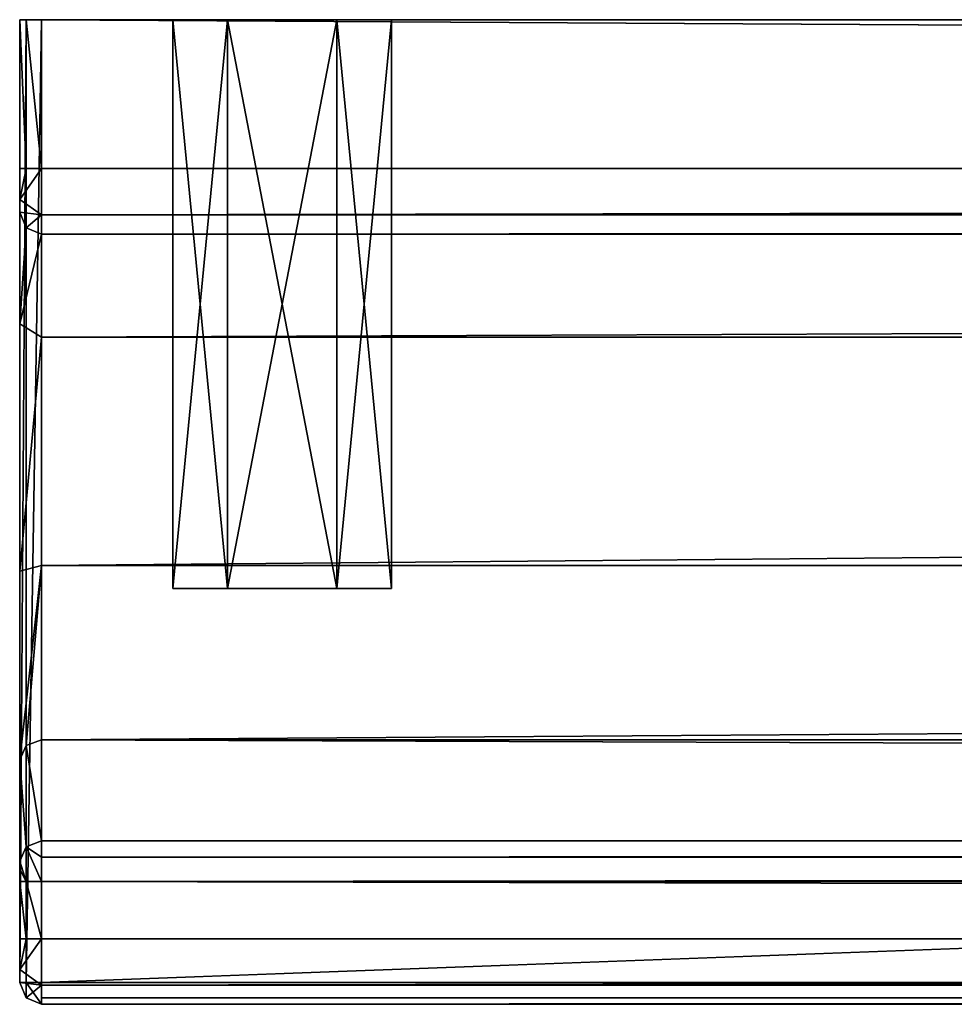
# Model space of a CAD drawing. Units: millimetres. Extents: x -300 to 300, y -505 to 10.
# Drawn here: x -298 to -277, y -505 to -482 of the extents above; entities that cross this region are included whole.
import ezdxf

# ---------------------------------------------------------------- set-up
doc = ezdxf.new("R2010")
doc.units = ezdxf.units.MM
doc.header["$LTSCALE"] = 101.851852
for name, color, linetype in [('280', 7, 'CONTINUOUS'), ('285', 7, 'CONTINUOUS'), ('286', 7, 'CONTINUOUS'), ('287', 7, 'CONTINUOUS'), ('288', 7, 'CONTINUOUS'), ('297', 7, 'CONTINUOUS'), ('298', 7, 'CONTINUOUS'), ('299', 7, 'CONTINUOUS'), ('301', 7, 'CONTINUOUS'), ('302', 7, 'CONTINUOUS'), ('311', 7, 'CONTINUOUS'), ('312', 7, 'CONTINUOUS'), ('313', 7, 'CONTINUOUS'), ('314', 7, 'CONTINUOUS'), ('315', 7, 'CONTINUOUS'), ('316', 7, 'CONTINUOUS'), ('317', 7, 'CONTINUOUS'), ('322', 7, 'CONTINUOUS'), ('323', 7, 'CONTINUOUS'), ('324', 7, 'CONTINUOUS'), ('325', 7, 'CONTINUOUS'), ('329', 7, 'CONTINUOUS'), ('330', 7, 'CONTINUOUS'), ('331', 7, 'CONTINUOUS'), ('332', 7, 'CONTINUOUS'), ('333', 7, 'CONTINUOUS'), ('337', 7, 'CONTINUOUS'), ('338', 7, 'CONTINUOUS'), ('340', 7, 'CONTINUOUS')]:
    doc.layers.add(name, color=color, linetype=linetype)

msp = doc.modelspace()

# ---------------------------------------------------------------- linework, layer by layer
at = {"layer": '280', "linetype": 'Continuous'}
for points in [[(-293.749, -495.5, -72.165), (-295, -495.5, -70), (-293.749, -495.5, -67.835), (-293.749, -495.5, -72.165)], [(-293.749, -495.5, -360.165), (-295, -495.5, -358), (-293.749, -495.5, -355.835), (-293.749, -495.5, -360.165)], [(-291.251, -495.5, -72.165), (-293.749, -495.5, -72.165), (-291.251, -495.5, -67.835), (-291.251, -495.5, -72.165)], [(-291.251, -495.5, -67.835), (-293.749, -495.5, -72.165), (-293.749, -495.5, -67.835), (-291.251, -495.5, -67.835)], [(-291.251, -495.5, -360.165), (-293.749, -495.5, -360.165), (-291.251, -495.5, -355.835), (-291.251, -495.5, -360.165)], [(-291.251, -495.5, -355.835), (-293.749, -495.5, -360.165), (-293.749, -495.5, -355.835), (-291.251, -495.5, -355.835)], [(-290, -495.5, -70), (-291.251, -495.5, -72.165), (-291.251, -495.5, -67.835), (-290, -495.5, -70)], [(-290, -495.5, -358), (-291.251, -495.5, -360.165), (-291.251, -495.5, -355.835), (-290, -495.5, -358)]]:
    msp.add_3dface(points, dxfattribs=at)
at = {"layer": '285', "linetype": 'Continuous'}
for points in [[(-293.749, -495.5, -67.835), (-295, -495.5, -70), (-293.75, -482.5, -67.835), (-293.749, -495.5, -67.835)], [(-295, -495.5, -70), (-295, -482.5, -70), (-293.75, -482.5, -67.835), (-295, -495.5, -70)], [(-291.25, -482.5, -67.835), (-293.749, -495.5, -67.835), (-293.75, -482.5, -67.835), (-291.25, -482.5, -67.835)], [(-291.251, -495.5, -67.835), (-293.749, -495.5, -67.835), (-291.25, -482.5, -67.835), (-291.251, -495.5, -67.835)], [(-290, -495.5, -70), (-291.251, -495.5, -67.835), (-290, -482.5, -70), (-290, -495.5, -70)], [(-290, -482.5, -70), (-291.251, -495.5, -67.835), (-291.25, -482.5, -67.835), (-290, -482.5, -70)]]:
    msp.add_3dface(points, dxfattribs=at)
at = {"layer": '286', "linetype": 'Continuous'}
for points in [[(-295, -495.5, -70), (-293.749, -495.5, -72.165), (-295, -482.5, -70), (-295, -495.5, -70)], [(-295, -482.5, -70), (-293.749, -495.5, -72.165), (-293.75, -482.5, -72.165), (-295, -482.5, -70)], [(-293.749, -495.5, -72.165), (-291.251, -495.5, -72.165), (-293.75, -482.5, -72.165), (-293.749, -495.5, -72.165)], [(-293.75, -482.5, -72.165), (-291.251, -495.5, -72.165), (-291.25, -482.5, -72.165), (-293.75, -482.5, -72.165)], [(-291.251, -495.5, -72.165), (-290, -495.5, -70), (-291.25, -482.5, -72.165), (-291.251, -495.5, -72.165)], [(-290, -495.5, -70), (-290, -482.5, -70), (-291.25, -482.5, -72.165), (-290, -495.5, -70)]]:
    msp.add_3dface(points, dxfattribs=at)
at = {"layer": '287', "linetype": 'Continuous'}
for points in [[(-293.749, -495.5, -355.835), (-295, -495.5, -358), (-293.75, -482.5, -355.835), (-293.749, -495.5, -355.835)], [(-295, -495.5, -358), (-295, -482.5, -358), (-293.75, -482.5, -355.835), (-295, -495.5, -358)], [(-291.25, -482.5, -355.835), (-293.749, -495.5, -355.835), (-293.75, -482.5, -355.835), (-291.25, -482.5, -355.835)], [(-291.251, -495.5, -355.835), (-293.749, -495.5, -355.835), (-291.25, -482.5, -355.835), (-291.251, -495.5, -355.835)], [(-290, -495.5, -358), (-291.251, -495.5, -355.835), (-290, -482.5, -358), (-290, -495.5, -358)], [(-290, -482.5, -358), (-291.251, -495.5, -355.835), (-291.25, -482.5, -355.835), (-290, -482.5, -358)]]:
    msp.add_3dface(points, dxfattribs=at)
at = {"layer": '288', "linetype": 'Continuous'}
for points in [[(-295, -495.5, -358), (-293.749, -495.5, -360.165), (-295, -482.5, -358), (-295, -495.5, -358)], [(-295, -482.5, -358), (-293.749, -495.5, -360.165), (-293.75, -482.5, -360.165), (-295, -482.5, -358)], [(-293.749, -495.5, -360.165), (-291.251, -495.5, -360.165), (-293.75, -482.5, -360.165), (-293.749, -495.5, -360.165)], [(-293.75, -482.5, -360.165), (-291.251, -495.5, -360.165), (-291.25, -482.5, -360.165), (-293.75, -482.5, -360.165)], [(-291.251, -495.5, -360.165), (-290, -495.5, -358), (-291.25, -482.5, -360.165), (-291.251, -495.5, -360.165)], [(-290, -495.5, -358), (-290, -482.5, -358), (-291.25, -482.5, -360.165), (-290, -495.5, -358)]]:
    msp.add_3dface(points, dxfattribs=at)
at = {"layer": '297', "linetype": 'Continuous'}
for points in [[(298, -505, -367.5), (298, -505, -40), (-298, -505, -40), (298, -505, -367.5)], [(-298, -505, -367.5), (298, -505, -367.5), (-298, -505, -40), (-298, -505, -367.5)]]:
    msp.add_3dface(points, dxfattribs=at)
at = {"layer": '298', "linetype": 'Continuous'}
for points in [[(-298.5, -482.5, -10.5), (-298.354, -482.5, -10.146), (-298.5, -482.5, -367.5), (-298.5, -482.5, -10.5)], [(-298.5, -482.5, -367.5), (-298.354, -482.5, -10.146), (-298.354, -482.5, -367.854), (-298.5, -482.5, -367.5)], [(-298.354, -482.5, -10.146), (-298, -482.5, -10), (-298.354, -482.5, -367.854), (-298.354, -482.5, -10.146)], [(-298.354, -482.5, -367.854), (-298, -482.5, -10), (-298, -482.5, -368), (-298.354, -482.5, -367.854)], [(273.4, -482.5, -339.65), (276.4, -482.5, -339.65), (-298, -482.5, -368), (273.4, -482.5, -339.65)], [(276.4, -482.5, -339.65), (290, -482.5, -358), (-298, -482.5, -368), (276.4, -482.5, -339.65)], [(273.4, -482.5, -331.15), (273.4, -482.5, -339.65), (-298, -482.5, -368), (273.4, -482.5, -331.15)], [(273.35, -482.5, -326.2), (273.4, -482.5, -331.15), (-298, -482.5, -368), (273.35, -482.5, -326.2)], [(272.65, -482.5, -326.2), (273.35, -482.5, -326.2), (-298, -482.5, -368), (272.65, -482.5, -326.2)], [(272, -482.5, -325.15), (272.65, -482.5, -326.2), (-298, -482.5, -368), (272, -482.5, -325.15)], [(272, -482.5, -325.15), (-298, -482.5, -368), (160, -482.5, -329.15), (272, -482.5, -325.15)], [(-273.4, -482.5, -339.65), (-164.899, -482.5, -325.15), (-298, -482.5, -368), (-273.4, -482.5, -339.65)], [(-298, -482.5, -368), (-164.899, -482.5, -325.15), (-163.957, -482.5, -327.207), (-298, -482.5, -368)], [(-298, -482.5, -368), (-132.899, -482.5, -325.15), (-131.957, -482.5, -327.207), (-298, -482.5, -368)], [(-132.899, -482.5, -325.15), (-298, -482.5, -368), (-157.796, -482.5, -328.638), (-132.899, -482.5, -325.15)], [(-298, -482.5, -368), (123.101, -482.5, -325.15), (124.043, -482.5, -327.207), (-298, -482.5, -368)], [(123.101, -482.5, -325.15), (-298, -482.5, -368), (-128, -482.5, -329.15), (123.101, -482.5, -325.15)], [(-291.25, -482.5, -360.165), (-273.4, -482.5, -339.65), (-298, -482.5, -368), (-291.25, -482.5, -360.165)], [(-293.75, -482.5, -67.835), (-295, -482.5, -70), (-298, -482.5, -10), (-293.75, -482.5, -67.835)], [(-295, -482.5, -70), (-295, -482.5, -358), (-298, -482.5, -368), (-295, -482.5, -70)], [(-298, -482.5, -10), (-295, -482.5, -70), (-298, -482.5, -368), (-298, -482.5, -10)], [(298, -482.5, -10), (-293.75, -482.5, -67.835), (-298, -482.5, -10), (298, -482.5, -10)], [(-295, -482.5, -358), (-293.75, -482.5, -360.165), (-298, -482.5, -368), (-295, -482.5, -358)], [(-293.75, -482.5, -360.165), (-291.25, -482.5, -360.165), (-298, -482.5, -368), (-293.75, -482.5, -360.165)], [(290, -482.5, -358), (291.25, -482.5, -360.165), (-298, -482.5, -368), (290, -482.5, -358)], [(291.25, -482.5, -360.165), (293.75, -482.5, -360.165), (-298, -482.5, -368), (291.25, -482.5, -360.165)], [(-298, -482.5, -368), (293.75, -482.5, -360.165), (298, -482.5, -368), (-298, -482.5, -368)], [(160, -482.5, -329.15), (-298, -482.5, -368), (157.796, -482.5, -328.638), (160, -482.5, -329.15)], [(157.796, -482.5, -328.638), (-298, -482.5, -368), (156.043, -482.5, -327.207), (157.796, -482.5, -328.638)], [(156.043, -482.5, -327.207), (-298, -482.5, -368), (128, -482.5, -329.15), (156.043, -482.5, -327.207)], [(128, -482.5, -329.15), (-298, -482.5, -368), (125.796, -482.5, -328.638), (128, -482.5, -329.15)], [(125.796, -482.5, -328.638), (-298, -482.5, -368), (124.043, -482.5, -327.207), (125.796, -482.5, -328.638)], [(-128, -482.5, -329.15), (-298, -482.5, -368), (-130.204, -482.5, -328.638), (-128, -482.5, -329.15)], [(-130.204, -482.5, -328.638), (-298, -482.5, -368), (-131.957, -482.5, -327.207), (-130.204, -482.5, -328.638)], [(-157.796, -482.5, -328.638), (-298, -482.5, -368), (-160, -482.5, -329.15), (-157.796, -482.5, -328.638)], [(-160, -482.5, -329.15), (-298, -482.5, -368), (-162.204, -482.5, -328.638), (-160, -482.5, -329.15)], [(-162.204, -482.5, -328.638), (-298, -482.5, -368), (-163.957, -482.5, -327.207), (-162.204, -482.5, -328.638)], [(-295, -482.5, -70), (-293.75, -482.5, -72.165), (-295, -482.5, -358), (-295, -482.5, -70)], [(-295, -482.5, -358), (-293.75, -482.5, -72.165), (-293.75, -482.5, -355.835), (-295, -482.5, -358)], [(-291.25, -482.5, -67.835), (-293.75, -482.5, -67.835), (298, -482.5, -10), (-291.25, -482.5, -67.835)], [(-293.75, -482.5, -72.165), (-291.25, -482.5, -72.165), (-293.75, -482.5, -355.835), (-293.75, -482.5, -72.165)], [(-291.25, -482.5, -72.165), (-291.25, -482.5, -355.835), (-293.75, -482.5, -355.835), (-291.25, -482.5, -72.165)], [(-276.4, -482.5, -339.65), (-273.4, -482.5, -339.65), (-291.25, -482.5, -360.165), (-276.4, -482.5, -339.65)], [(-290, -482.5, -358), (-276.4, -482.5, -339.65), (-291.25, -482.5, -360.165), (-290, -482.5, -358)], [(-290, -482.5, -70), (-291.25, -482.5, -67.835), (298, -482.5, -10), (-290, -482.5, -70)], [(-291.25, -482.5, -72.165), (-290, -482.5, -70), (-291.25, -482.5, -355.835), (-291.25, -482.5, -72.165)], [(-290, -482.5, -70), (-290, -482.5, -358), (-291.25, -482.5, -355.835), (-290, -482.5, -70)], [(-276.4, -482.5, -167.799), (-276.4, -482.5, -339.65), (-290, -482.5, -358), (-276.4, -482.5, -167.799)], [(-276.7, -482.5, -167.799), (-276.4, -482.5, -167.799), (-290, -482.5, -358), (-276.7, -482.5, -167.799)], [(-276.7, -482.5, -165.609), (-276.7, -482.5, -167.799), (-290, -482.5, -358), (-276.7, -482.5, -165.609)], [(-290, -482.5, -70), (-276.7, -482.5, -165.609), (-290, -482.5, -358), (-290, -482.5, -70)], [(-276.7, -482.5, -165.609), (-290, -482.5, -70), (298, -482.5, -10), (-276.7, -482.5, -165.609)]]:
    msp.add_3dface(points, dxfattribs=at)
at = {"layer": '299', "linetype": 'Continuous'}
for points in [[(-298, -482.5, -368), (298, -482.5, -368), (-298, -504.5, -368), (-298, -482.5, -368)], [(-298, -504.5, -368), (298, -482.5, -368), (298, -504.5, -368), (-298, -504.5, -368)]]:
    msp.add_3dface(points, dxfattribs=at)
at = {"layer": '301', "linetype": 'Continuous'}
for points in [[(298, -482.5, -10), (-298, -482.5, -10), (298, -485.9, -10), (298, -482.5, -10)], [(-298, -482.5, -10), (-298, -485.9, -10), (298, -485.9, -10), (-298, -482.5, -10)]]:
    msp.add_3dface(points, dxfattribs=at)
at = {"layer": '302', "linetype": 'Continuous'}
for points in [[(-298.5, -482.5, -10.5), (-298.5, -482.5, -367.5), (-298.5, -485.9, -10.5), (-298.5, -482.5, -10.5)], [(-298.5, -504.5, -40), (-298.5, -482.5, -367.5), (-298.5, -504.5, -367.5), (-298.5, -504.5, -40)], [(-298.5, -482.5, -367.5), (-298.5, -504.5, -40), (-298.5, -499.416, -44.962), (-298.5, -482.5, -367.5)], [(-298.5, -485.9, -10.5), (-298.5, -482.5, -367.5), (-298.5, -486.607, -10.793), (-298.5, -485.9, -10.5)], [(-298.5, -486.607, -10.793), (-298.5, -482.5, -367.5), (-298.5, -486.9, -11.5), (-298.5, -486.607, -10.793)], [(-298.5, -486.9, -11.5), (-298.5, -482.5, -367.5), (-298.5, -486.9, -42.5), (-298.5, -486.9, -11.5)], [(-298.5, -486.9, -42.5), (-298.5, -482.5, -367.5), (-298.5, -489.447, -47.66), (-298.5, -486.9, -42.5)], [(-298.5, -489.447, -47.66), (-298.5, -482.5, -367.5), (-298.5, -495.104, -48.772), (-298.5, -489.447, -47.66)], [(-298.5, -495.104, -48.772), (-298.5, -482.5, -367.5), (-298.5, -499.416, -44.962), (-298.5, -495.104, -48.772)], [(-298.5, -499.416, -44.962), (-298.5, -504.5, -40), (-298.5, -501.729, -39.311), (-298.5, -499.416, -44.962)], [(-298.5, -504.5, -40), (-298.5, -504.207, -39.293), (-298.5, -501.729, -39.311), (-298.5, -504.5, -40)], [(-298.5, -501.729, -39.311), (-298.5, -504.207, -39.293), (-298.5, -501.913, -39.085), (-298.5, -501.729, -39.311)], [(-298.5, -504.207, -39.293), (-298.5, -503.5, -39), (-298.5, -501.913, -39.085), (-298.5, -504.207, -39.293)], [(-298.5, -501.913, -39.085), (-298.5, -503.5, -39), (-298.5, -502.191, -39), (-298.5, -501.913, -39.085)]]:
    msp.add_3dface(points, dxfattribs=at)
at = {"layer": '311', "linetype": 'Continuous'}
for points in [[(298, -503.5, -38.5), (298, -502.191, -38.5), (-298, -502.191, -38.5), (298, -503.5, -38.5)], [(-298, -503.5, -38.5), (298, -503.5, -38.5), (-298, -502.191, -38.5), (-298, -503.5, -38.5)]]:
    msp.add_3dface(points, dxfattribs=at)
at = {"layer": '312', "linetype": 'Continuous'}
for points in [[(-298, -498.953, -44.773), (-298, -501.266, -39.121), (298, -501.266, -39.121), (-298, -498.953, -44.773)], [(298, -498.953, -44.773), (-298, -498.953, -44.773), (298, -501.266, -39.121), (298, -498.953, -44.773)]]:
    msp.add_3dface(points, dxfattribs=at)
at = {"layer": '313', "linetype": 'Continuous'}
for points in [[(-298, -487.4, -42.5), (-298, -489.754, -47.265), (298, -487.4, -42.5), (-298, -487.4, -42.5)], [(298, -487.4, -42.5), (-298, -489.754, -47.265), (298, -489.754, -47.265), (298, -487.4, -42.5)], [(-298, -489.754, -47.265), (-298, -494.969, -48.291), (298, -489.754, -47.265), (-298, -489.754, -47.265)], [(298, -489.754, -47.265), (-298, -494.969, -48.291), (298, -494.969, -48.291), (298, -489.754, -47.265)], [(-298, -498.953, -44.773), (298, -498.953, -44.773), (298, -494.969, -48.291), (-298, -498.953, -44.773)], [(-298, -494.969, -48.291), (-298, -498.953, -44.773), (298, -494.969, -48.291), (-298, -494.969, -48.291)]]:
    msp.add_3dface(points, dxfattribs=at)
at = {"layer": '314', "linetype": 'Continuous'}
for points in [[(-298, -487.4, -42.5), (298, -487.4, -42.5), (-298, -487.4, -11.5), (-298, -487.4, -42.5)], [(-298, -487.4, -11.5), (298, -487.4, -42.5), (298, -487.4, -11.5), (-298, -487.4, -11.5)]]:
    msp.add_3dface(points, dxfattribs=at)
at = {"layer": '315', "linetype": 'Continuous'}
for points in [[(298, -501.266, -39.121), (-298, -501.266, -39.121), (-298, -501.634, -38.67), (298, -501.266, -39.121)], [(298, -501.634, -38.67), (298, -501.266, -39.121), (-298, -501.634, -38.67), (298, -501.634, -38.67)], [(-298, -502.191, -38.5), (298, -502.191, -38.5), (298, -501.634, -38.67), (-298, -502.191, -38.5)], [(-298, -502.191, -38.5), (298, -501.634, -38.67), (-298, -501.634, -38.67), (-298, -502.191, -38.5)]]:
    msp.add_3dface(points, dxfattribs=at)
at = {"layer": '316', "linetype": 'Continuous'}
for points in [[(-298.5, -502.191, -39), (-298.5, -503.5, -39), (-298.354, -503.5, -38.646), (-298.5, -502.191, -39)], [(-298.354, -502.191, -38.646), (-298.5, -502.191, -39), (-298.354, -503.5, -38.646), (-298.354, -502.191, -38.646)], [(-298, -503.5, -38.5), (-298, -502.191, -38.5), (-298.354, -502.191, -38.646), (-298, -503.5, -38.5)], [(-298, -503.5, -38.5), (-298.354, -502.191, -38.646), (-298.354, -503.5, -38.646), (-298, -503.5, -38.5)]]:
    msp.add_3dface(points, dxfattribs=at)
at = {"layer": '317', "linetype": 'Continuous'}
for points in [[(298, -503.5, -38.5), (-298, -503.5, -38.5), (-298, -504.561, -38.939), (298, -503.5, -38.5)], [(298, -504.561, -38.939), (298, -503.5, -38.5), (-298, -504.561, -38.939), (298, -504.561, -38.939)], [(-298, -505, -40), (298, -505, -40), (298, -504.561, -38.939), (-298, -505, -40)], [(-298, -505, -40), (298, -504.561, -38.939), (-298, -504.561, -38.939), (-298, -505, -40)]]:
    msp.add_3dface(points, dxfattribs=at)
at = {"layer": '322', "linetype": 'Continuous'}
for points in [[(298, -485.9, -10), (-298, -485.9, -10), (-298, -486.961, -10.439), (298, -485.9, -10)], [(298, -485.9, -10), (-298, -486.961, -10.439), (298, -486.961, -10.439), (298, -485.9, -10)], [(-298, -487.4, -11.5), (298, -487.4, -11.5), (298, -486.961, -10.439), (-298, -487.4, -11.5)], [(-298, -486.961, -10.439), (-298, -487.4, -11.5), (298, -486.961, -10.439), (-298, -486.961, -10.439)]]:
    msp.add_3dface(points, dxfattribs=at)
at = {"layer": '323', "linetype": 'Continuous'}
for points in [[(-298.5, -486.9, -11.5), (-298.5, -486.9, -42.5), (-298.354, -487.254, -42.5), (-298.5, -486.9, -11.5)], [(-298.5, -486.9, -11.5), (-298.354, -487.254, -42.5), (-298.354, -487.254, -11.5), (-298.5, -486.9, -11.5)], [(-298, -487.4, -42.5), (-298, -487.4, -11.5), (-298.354, -487.254, -11.5), (-298, -487.4, -42.5)], [(-298.354, -487.254, -42.5), (-298, -487.4, -42.5), (-298.354, -487.254, -11.5), (-298.354, -487.254, -42.5)]]:
    msp.add_3dface(points, dxfattribs=at)
at = {"layer": '324', "linetype": 'Continuous'}
for points in [[(-298.5, -486.9, -42.5), (-298.5, -489.447, -47.66), (-298.354, -487.254, -42.5), (-298.5, -486.9, -42.5)], [(-298.5, -489.447, -47.66), (-298, -487.4, -42.5), (-298.354, -487.254, -42.5), (-298.5, -489.447, -47.66)], [(-298.5, -489.447, -47.66), (-298, -489.754, -47.265), (-298, -487.4, -42.5), (-298.5, -489.447, -47.66)], [(-298.5, -489.447, -47.66), (-298.5, -495.104, -48.772), (-298, -489.754, -47.265), (-298.5, -489.447, -47.66)], [(-298.5, -495.104, -48.772), (-298, -494.969, -48.291), (-298, -489.754, -47.265), (-298.5, -495.104, -48.772)], [(-298.5, -495.104, -48.772), (-298.5, -499.416, -44.962), (-298, -494.969, -48.291), (-298.5, -495.104, -48.772)], [(-298, -494.969, -48.291), (-298.5, -499.416, -44.962), (-298.354, -499.089, -44.828), (-298, -494.969, -48.291)], [(-298, -498.953, -44.773), (-298, -494.969, -48.291), (-298.354, -499.089, -44.828), (-298, -498.953, -44.773)]]:
    msp.add_3dface(points, dxfattribs=at)
at = {"layer": '325', "linetype": 'Continuous'}
for points in [[(-298, -501.266, -39.121), (-298, -498.953, -44.773), (-298.354, -499.089, -44.828), (-298, -501.266, -39.121)], [(-298.354, -499.089, -44.828), (-298.5, -499.416, -44.962), (-298.354, -501.401, -39.177), (-298.354, -499.089, -44.828)], [(-298, -501.266, -39.121), (-298.354, -499.089, -44.828), (-298.354, -501.401, -39.177), (-298, -501.266, -39.121)], [(-298.5, -499.416, -44.962), (-298.5, -501.729, -39.311), (-298.354, -501.401, -39.177), (-298.5, -499.416, -44.962)]]:
    msp.add_3dface(points, dxfattribs=at)
at = {"layer": '329', "linetype": 'Continuous'}
for points in [[(-298.5, -482.5, -367.5), (-298.354, -482.5, -367.854), (-298.5, -504.5, -367.5), (-298.5, -482.5, -367.5)], [(-298.5, -504.5, -367.5), (-298.354, -482.5, -367.854), (-298.354, -504.5, -367.854), (-298.5, -504.5, -367.5)], [(-298.354, -482.5, -367.854), (-298, -482.5, -368), (-298.354, -504.5, -367.854), (-298.354, -482.5, -367.854)], [(-298, -482.5, -368), (-298, -504.5, -368), (-298.354, -504.5, -367.854), (-298, -482.5, -368)]]:
    msp.add_3dface(points, dxfattribs=at)
at = {"layer": '330', "linetype": 'Continuous'}
for points in [[(-298, -504.5, -368), (298, -504.5, -368), (298, -504.855, -367.852), (-298, -504.5, -368)], [(-298, -504.852, -367.855), (-298, -504.5, -368), (298, -504.855, -367.852), (-298, -504.852, -367.855)], [(298, -505, -367.5), (-298, -505, -367.5), (-298, -504.852, -367.855), (298, -505, -367.5)], [(298, -505, -367.5), (-298, -504.852, -367.855), (298, -504.855, -367.852), (298, -505, -367.5)]]:
    msp.add_3dface(points, dxfattribs=at)
at = {"layer": '331', "linetype": 'Continuous'}
for points in [[(-298.354, -482.5, -10.146), (-298.5, -482.5, -10.5), (-298.354, -485.9, -10.146), (-298.354, -482.5, -10.146)], [(-298.5, -482.5, -10.5), (-298.5, -485.9, -10.5), (-298.354, -485.9, -10.146), (-298.5, -482.5, -10.5)], [(-298, -482.5, -10), (-298.354, -482.5, -10.146), (-298, -485.9, -10), (-298, -482.5, -10)], [(-298, -485.9, -10), (-298.354, -482.5, -10.146), (-298.354, -485.9, -10.146), (-298, -485.9, -10)]]:
    msp.add_3dface(points, dxfattribs=at)
at = {"layer": '332', "linetype": 'Continuous'}
for points in [[(-298.5, -504.5, -40), (-298.5, -504.5, -367.5), (-298.355, -504.852, -367.5), (-298.5, -504.5, -40)], [(-298.5, -504.5, -40), (-298.355, -504.852, -367.5), (-298.354, -504.854, -40), (-298.5, -504.5, -40)], [(-298.355, -504.852, -367.5), (-298, -505, -367.5), (-298.354, -504.854, -40), (-298.355, -504.852, -367.5)], [(-298, -505, -367.5), (-298, -505, -40), (-298.354, -504.854, -40), (-298, -505, -367.5)]]:
    msp.add_3dface(points, dxfattribs=at)
at = {"layer": '333', "linetype": 'Continuous'}
for points in [[(-298.5, -504.5, -367.5), (-298.354, -504.5, -367.854), (-298.355, -504.852, -367.5), (-298.5, -504.5, -367.5)], [(-298.354, -504.5, -367.854), (-298, -505, -367.5), (-298.355, -504.852, -367.5), (-298.354, -504.5, -367.854)], [(-298, -504.5, -368), (-298, -505, -367.5), (-298.354, -504.5, -367.854), (-298, -504.5, -368)], [(-298, -505, -367.5), (-298, -504.5, -368), (-298, -504.852, -367.855), (-298, -505, -367.5)]]:
    msp.add_3dface(points, dxfattribs=at)
at = {"layer": '337', "linetype": 'Continuous'}
for points in [[(-298, -485.9, -10), (-298.5, -486.607, -10.793), (-298, -486.961, -10.439), (-298, -485.9, -10)], [(-298.5, -486.607, -10.793), (-298, -485.9, -10), (-298.354, -485.9, -10.146), (-298.5, -486.607, -10.793)], [(-298.5, -485.9, -10.5), (-298.5, -486.607, -10.793), (-298.354, -485.9, -10.146), (-298.5, -485.9, -10.5)], [(-298.5, -486.607, -10.793), (-298.5, -486.9, -11.5), (-298, -486.961, -10.439), (-298.5, -486.607, -10.793)], [(-298, -486.961, -10.439), (-298.5, -486.9, -11.5), (-298.354, -487.254, -11.5), (-298, -486.961, -10.439)], [(-298, -487.4, -11.5), (-298, -486.961, -10.439), (-298.354, -487.254, -11.5), (-298, -487.4, -11.5)]]:
    msp.add_3dface(points, dxfattribs=at)
at = {"layer": '338', "linetype": 'Continuous'}
for points in [[(-298.5, -503.5, -39), (-298.5, -504.207, -39.293), (-298.354, -503.5, -38.646), (-298.5, -503.5, -39)], [(-298.5, -504.207, -39.293), (-298, -503.5, -38.5), (-298.354, -503.5, -38.646), (-298.5, -504.207, -39.293)], [(-298, -503.5, -38.5), (-298.5, -504.207, -39.293), (-298, -504.561, -38.939), (-298, -503.5, -38.5)], [(-298.5, -504.207, -39.293), (-298.5, -504.5, -40), (-298, -504.561, -38.939), (-298.5, -504.207, -39.293)], [(-298, -504.561, -38.939), (-298.5, -504.5, -40), (-298.354, -504.854, -40), (-298, -504.561, -38.939)], [(-298, -505, -40), (-298, -504.561, -38.939), (-298.354, -504.854, -40), (-298, -505, -40)]]:
    msp.add_3dface(points, dxfattribs=at)
at = {"layer": '340', "linetype": 'Continuous'}
for points in [[(-298, -501.634, -38.67), (-298, -501.266, -39.121), (-298.354, -501.401, -39.177), (-298, -501.634, -38.67)], [(-298.5, -501.729, -39.311), (-298.354, -502.191, -38.646), (-298.354, -501.401, -39.177), (-298.5, -501.729, -39.311)], [(-298, -502.191, -38.5), (-298, -501.634, -38.67), (-298.354, -501.401, -39.177), (-298, -502.191, -38.5)], [(-298.354, -502.191, -38.646), (-298, -502.191, -38.5), (-298.354, -501.401, -39.177), (-298.354, -502.191, -38.646)], [(-298.5, -501.729, -39.311), (-298.5, -501.913, -39.085), (-298.354, -502.191, -38.646), (-298.5, -501.729, -39.311)], [(-298.5, -501.913, -39.085), (-298.5, -502.191, -39), (-298.354, -502.191, -38.646), (-298.5, -501.913, -39.085)]]:
    msp.add_3dface(points, dxfattribs=at)

doc.saveas('drawing.dxf')
